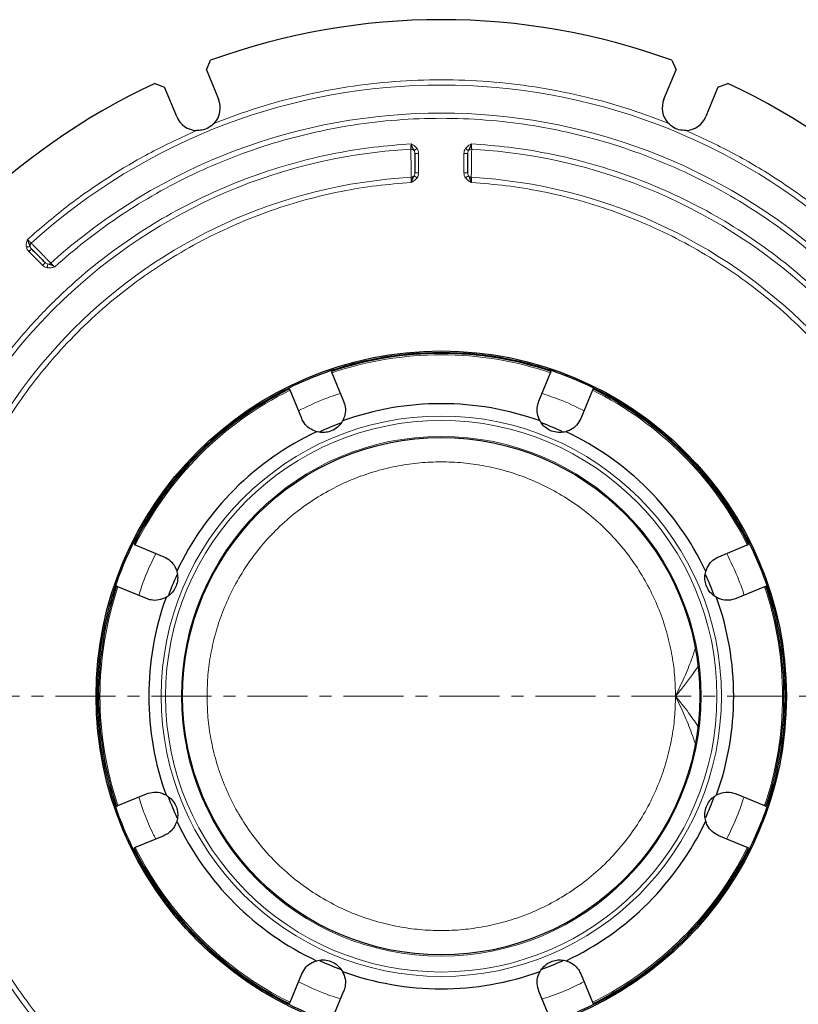
# Model space of a CAD drawing. Units: millimetres. Extents: x 0 to 420, y 0 to 297.
# Drawn here: x 81 to 164, y 55 to 159 of the extents above; entities that cross this region are included whole.
import ezdxf

# ---------------------------------------------------------------- set-up
doc = ezdxf.new("R2010")
doc.units = ezdxf.units.MM
doc.linetypes.add('CENTER', pattern=[10.16, 6.35, -1.27, 1.27, -1.27])

msp = doc.modelspace()

# ---------------------------------------------------------------- linework, layer by layer
at = {"color": 7, "linetype": 'Continuous', "lineweight": 25}
for p, q in [((100.8473, 153.589), (101.2917, 154.6051)), ((150.1255, 154.6051), (150.5699, 153.589)), ((100.8473, 153.589), (102.133, 150.485)), ((149.2841, 150.485), (150.5699, 153.589)), ((95.38, 152.1564), (96.4127, 151.7521)), ((155.0045, 151.7521), (156.0372, 152.1564)), ((97.6984, 148.6481), (96.4127, 151.7521)), ((155.0045, 151.7521), (153.7187, 148.6481)), ((114.1292, 121.5237), (115.3739, 118.5188)), ((136.0433, 118.5188), (137.288, 121.5237)), ((138.8259, 121.2169), (138.913, 121.3678)), ((140.4604, 120.7269), (140.3744, 120.5781)), ((141.4629, 120.0633), (141.5547, 120.2223)), ((110.9392, 116.6819), (109.6946, 119.6868)), ((141.7226, 119.6868), (140.4779, 116.6819)), ((143.4086, 119.0754), (143.712, 119.0941)), ((146.2996, 117.4828), (146.2214, 117.3474)), ((147.1916, 116.6278), (147.2838, 116.7874)), ((148.6125, 115.7678), (148.5342, 115.6322)), ((93.3188, 103.3111), (96.3238, 102.0664)), ((155.0934, 102.0664), (158.0983, 103.3111)), ((159.0278, 102.2971), (158.8316, 102.2971)), ((94.4869, 97.6318), (91.482, 98.8764)), ((159.9352, 98.8764), (156.9303, 97.6318)), ((89.6002, 92.8971), (89.7853, 92.8971)), ((89.539, 91.2366), (89.3816, 91.2366)), ((89.2714, 90.0366), (89.4432, 90.0366)), ((89.1699, 87.6042), (89.3277, 87.8471)), ((89.3357, 86.7387), (89.1699, 86.99)), ((89.4432, 84.5576), (89.2714, 84.5576)), ((89.3816, 83.3576), (89.539, 83.3576)), ((89.7853, 81.6971), (89.6002, 81.6971)), ((91.482, 75.7177), (94.4869, 76.9624)), ((156.9303, 76.9624), (159.9352, 75.7177)), ((96.3238, 72.5277), (93.3188, 71.2831)), ((158.0983, 71.2831), (155.0934, 72.5277)), ((158.8316, 72.2971), (159.0278, 72.2971)), ((148.5342, 58.962), (148.6125, 58.8263)), ((109.6946, 54.9073), (110.9392, 57.9123)), ((140.4779, 57.9123), (141.7226, 54.9073)), ((147.2838, 57.8067), (147.1916, 57.9663)), ((146.2214, 57.2467), (146.2996, 57.1113)), ((115.3739, 56.0754), (114.1292, 53.0705)), ((137.288, 53.0705), (136.0433, 56.0754)), ((143.712, 55.5001), (143.4172, 55.5166))]:
    msp.add_line(p, q, dxfattribs=at)
at = {"color": 8, "linetype": 'Continuous', "lineweight": 18}
for p, q in [((123.3086, 144.7324), (123.3086, 142.6803)), ((128.1086, 142.6803), (128.1086, 144.7324)), ((83.4991, 132.9007), (82.0485, 134.3512)), ((139.0173, 121.1485), (139.1014, 121.2942)), ((139.8302, 120.8355), (139.9057, 120.9662)), ((140.6441, 120.6452), (140.5558, 120.4923)), ((141.2815, 120.1491), (141.3737, 120.3088)), ((141.7351, 120.1349), (141.6443, 119.9775)), ((146.0597, 117.4673), (146.1337, 117.5954)), ((146.465, 117.3693), (146.3831, 117.2275)), ((147.0299, 116.7478), (147.1211, 116.9057)), ((147.7683, 116.4267), (147.6767, 116.2681)), ((148.4545, 115.8942), (148.3725, 115.7521)), ((89.4516, 91.8366), (89.628, 91.8366)), ((89.5698, 92.6971), (89.7556, 92.6971)), ((89.5093, 91.0366), (89.3604, 91.0366)), ((89.4333, 89.8366), (89.2569, 89.8366)), ((89.287, 90.2366), (89.453, 90.2366)), ((89.2569, 84.7576), (89.4333, 84.7576)), ((89.453, 84.3576), (89.287, 84.3576)), ((89.3604, 83.5576), (89.5093, 83.5576)), ((89.628, 82.7576), (89.4516, 82.7576)), ((89.7556, 81.8971), (89.5698, 81.8971)), ((148.3725, 58.842), (148.4545, 58.7)), ((146.3831, 57.3667), (146.465, 57.2248)), ((147.1211, 57.6884), (147.0299, 57.8464)), ((147.6767, 58.3261), (147.7683, 58.1674)), ((146.1337, 56.9988), (146.0597, 57.1268))]:
    msp.add_line(p, q, dxfattribs=at)
at = {"color": 7, "linetype": 'CENTER', "lineweight": 18}
msp.add_line((202.9805, 87.2971), (48.3813, 87.2971), dxfattribs=at)
at = {"color": 7, "linetype": 'Continuous', "lineweight": 25, "flags": 128}
for points in [[(144.2439, 118.787), (144.3813, 118.5078), (144.3851, 118.4933)], [(144.3851, 56.1011), (144.3813, 56.0863), (144.2439, 55.8072)]]:
    msp.add_lwpolyline(points, dxfattribs=at)
at = {"color": 7, "linetype": 'Continuous', "lineweight": 25}
for radius in [36.54, 27.3793]:
    msp.add_circle((125.7086, 87.2971), radius, dxfattribs=at)
at = {"color": 8, "linetype": 'Continuous', "lineweight": 18}
for radius in [29.6553, 29.1878, 27.5038]:
    msp.add_circle((125.7086, 87.2971), radius, dxfattribs=at)
at = {"color": 7, "linetype": 'Continuous', "lineweight": 25}
for centre, radius, start, end in [((125.7086, 87.2971), 71.6, 70.061068, 109.938932), ((125.7086, 87.2971), 71.6, 115.061068, 154.938932), ((125.7086, 87.2971), 71.6, 25.061068, 64.938932), ((99.9157, 149.5665), 2.4, 317.864249, 22.5), ((151.5014, 149.5665), 2.4, 157.5, 222.135751), ((99.9157, 149.5665), 2.4, 202.5, 267.135751), ((151.5014, 149.5665), 2.4, 272.864249, 337.5), ((125.7086, 87.2971), 36.2828, 71.292381, 108.706548), ((125.7086, 87.2971), 36.2828, 116.292504, 153.706503), ((125.7086, 87.2971), 36.2828, 26.292304, 63.706684), ((125.7086, 87.2971), 30.9588, 70.26817, 109.73183), ((125.7086, 87.2971), 30.8, 110.240022, 114.674718), ((125.7086, 87.2971), 30.8, 65.34346, 69.891653), ((125.7086, 87.2971), 30.9588, 115.26817, 154.73183), ((125.7086, 87.2971), 30.9588, 25.26817, 64.73183), ((125.7086, 87.2971), 30.8, 155.34417, 159.891653), ((125.7086, 87.2971), 30.8, 20.243417, 24.674405), ((125.7086, 87.2971), 36.2828, 161.29266, 198.706531), ((125.7086, 87.2971), 36.2828, 341.292289, 18.706926), ((125.7086, 87.2971), 30.9588, 160.26817, 199.73183), ((125.7086, 87.2971), 30.9588, 340.26817, 19.73183), ((125.7086, 87.2971), 30.8, 200.236577, 204.675096), ((125.7086, 87.2971), 30.8, 335.345382, 339.786455), ((125.7086, 87.2971), 30.9588, 205.26817, 244.73183), ((125.7086, 87.2971), 30.9588, 295.26817, 334.73183), ((125.7086, 87.2971), 36.2828, 206.292832, 243.706618), ((125.7086, 87.2971), 36.2828, 296.292351, 333.706812), ((125.7086, 87.2971), 30.8, 245.344811, 249.891653), ((125.7086, 87.2971), 30.8, 290.233084, 294.67554), ((125.7086, 87.2971), 30.9588, 250.26817, 289.73183), ((125.7086, 87.2971), 71.6, 205.061068, 244.938932), ((125.7086, 87.2971), 71.6, 295.061068, 334.938932)]:
    msp.add_arc(centre, radius, start, end, dxfattribs=at)
at = {"color": 8, "linetype": 'Continuous', "lineweight": 18}
for radius, start, end in [(64.6832, 47.852049, 132.147951), (61.7168, 47.95434, 132.04566), (57.9832, 93.184051, 176.815949), (57.9832, 3.184051, 86.815949), (55.0168, 93.312091, 176.687909), (55.0168, 3.312091, 86.687909), (36.1323, 71.308538, 108.691462), (36.1323, 116.308538, 153.691462), (36.1323, 26.308538, 63.691462), (36.1323, 161.308538, 198.691462), (36.1323, 341.308538, 18.691462), (57.9832, 183.184051, 266.815949), (55.0168, 183.312091, 266.687909), (55.0168, 273.312091, 356.687909), (57.9832, 273.184051, 356.815949), (36.1323, 206.308538, 243.691462), (36.1323, 296.308538, 333.691462)]:
    msp.add_arc((125.7086, 87.2971), radius, start, end, dxfattribs=at)
for points, knots in [([(101.6954, 147.9564), (103.2086, 148.5182), (106.2504, 149.6475), (110.9775, 150.9104), (115.8159, 151.8465), (120.7409, 152.41), (125.7085, 152.5999), (130.6761, 152.41), (135.6011, 151.8465), (140.4395, 150.9105), (145.1666, 149.6476), (148.2085, 148.5182), (149.7217, 147.9564)], [0, 0, 0, 0, 0.09843411, 0.19787187, 0.29809719, 0.39888386, 0.5, 0.60111338, 0.70189868, 0.80212404, 0.90156454, 1, 1, 1, 1]), ([(166.6336, 132.7476), (165.5858, 133.6545), (163.467, 135.4882), (160.0236, 137.9804), (156.3544, 140.2872), (152.4562, 142.3584), (148.3482, 144.1733), (144.0542, 145.7015), (139.6049, 146.9181), (135.0401, 147.8016), (130.395, 148.3378), (125.7086, 148.5176), (121.0222, 148.3378), (116.3772, 147.8016), (111.8124, 146.9181), (107.363, 145.7015), (103.0691, 144.1733), (98.961, 142.3584), (95.0629, 140.2872), (91.3937, 137.9805), (87.9502, 135.4882), (85.8313, 133.6545), (84.7835, 132.7476)], [0, 0, 0, 0, 0.04635527, 0.09373532, 0.14207406, 0.191296, 0.2413185, 0.29223426, 0.34367639, 0.39553067, 0.44767902, 0.5, 0.55231951, 0.60446714, 0.65632144, 0.70776426, 0.7586815, 0.80870249, 0.85792372, 0.90626243, 0.95364396, 1, 1, 1, 1]), ([(81.8956, 135.6355), (83.2422, 136.7998), (85.9399, 139.1323), (90.3378, 142.1908), (94.9403, 144.9317), (98.1791, 146.4244), (99.7958, 147.1695)], [0, 0, 0, 0, 0.24957961, 0.5, 0.75042039, 1, 1, 1, 1]), ([(151.6214, 147.1695), (153.2381, 146.4244), (156.4769, 144.9317), (161.0794, 142.1908), (165.4773, 139.1323), (168.175, 136.7998), (169.5216, 135.6355)], [0, 0, 0, 0, 0.24957961, 0.5, 0.75042039, 1, 1, 1, 1]), ([(67.2566, 90.4971), (67.3548, 91.8162), (67.5533, 94.4834), (68.2035, 98.4879), (69.1304, 102.5187), (70.3696, 106.5443), (71.9224, 110.5379), (73.7927, 114.4632), (75.9767, 118.2829), (78.4621, 121.956), (81.2347, 125.4495), (84.2746, 128.731), (87.5561, 131.7708), (91.0495, 134.5434), (94.7226, 137.0289), (98.5423, 139.2129), (102.4676, 141.0832), (106.4612, 142.6359), (110.4868, 143.8752), (114.5176, 144.8021), (118.5221, 145.4523), (121.1894, 145.6508), (122.5086, 145.749)], [0, 0, 0, 0, 0.04637832, 0.09377538, 0.14212532, 0.1913529, 0.24137583, 0.29228588, 0.34371864, 0.39556064, 0.44769462, 0.5, 0.55230384, 0.60443707, 0.65627909, 0.70771257, 0.75862417, 0.80864551, 0.85787235, 0.90622226, 0.95362087, 1, 1, 1, 1]), ([(122.5086, 145.749), (122.5061, 145.6785), (122.5018, 145.5592), (122.4956, 145.3977), (122.491, 145.2703), (122.489, 145.2165), (122.488, 145.1908)], [0, 0, 0, 0, 0.29545882, 0.50058666, 0.76115286, 1, 1, 1, 1]), ([(122.53, 142.2219), (122.529, 142.2899), (122.527, 142.4328), (122.5219, 142.7698), (122.516, 143.1997), (122.5086, 143.6989), (122.5014, 144.2061), (122.4956, 144.6366), (122.4908, 144.9795), (122.4889, 145.1223), (122.488, 145.1908)], [0, 0, 0, 0, 0.11900234, 0.25014246, 0.35053683, 0.50030751, 0.64304544, 0.75043896, 0.88020105, 1, 1, 1, 1]), ([(122.8331, 145.0361), (122.8119, 145.0601), (122.7696, 145.108), (122.6838, 145.1575), (122.5884, 145.1886), (122.5215, 145.1901), (122.488, 145.1908)], [0, 0, 0, 0, 0.24952593, 0.49909284, 0.74958299, 1, 1, 1, 1]), ([(122.5086, 145.749), (122.6339, 145.6882), (122.8843, 145.5668), (123.0674, 145.3572), (123.1588, 145.2525)], [0, 0, 0, 0, 0.50062429, 1, 1, 1, 1]), ([(123.1588, 145.2525), (123.1213, 145.2276), (123.0464, 145.1778), (122.947, 145.1118), (122.8692, 145.0601), (122.8455, 145.0444), (122.8337, 145.0365)], [0, 0, 0, 0, 0.24995894, 0.49992351, 0.74974858, 1, 1, 1, 1]), ([(122.8337, 145.0365), (122.8556, 144.9904), (122.902, 144.8928), (122.9063, 144.7878), (122.9086, 144.7324)], [0, 0, 0, 0, 0.472378755, 1, 1, 1, 1]), ([(123.1588, 145.2525), (123.2027, 145.1714), (123.2906, 145.009), (123.3026, 144.8247), (123.3086, 144.7324)], [0, 0, 0, 0, 0.49908382, 1, 1, 1, 1]), ([(128.1086, 144.7324), (128.1146, 144.8247), (128.1265, 145.009), (128.2145, 145.1714), (128.2583, 145.2525)], [0, 0, 0, 0, 0.50091618, 1, 1, 1, 1]), ([(128.2583, 145.2525), (128.3498, 145.3572), (128.5328, 145.5668), (128.7832, 145.6882), (128.9086, 145.749)], [0, 0, 0, 0, 0.499422648, 1, 1, 1, 1]), ([(128.2583, 145.2525), (128.2956, 145.2277), (128.3703, 145.1781), (128.468, 145.1133), (128.5469, 145.0608), (128.5713, 145.0446), (128.5835, 145.0365)], [0, 0, 0, 0, 0.2496051, 0.5, 0.7503949, 1, 1, 1, 1]), ([(128.5086, 144.7324), (128.5108, 144.7878), (128.5151, 144.8928), (128.5615, 144.9904), (128.5835, 145.0365)], [0, 0, 0, 0, 0.527621227, 1, 1, 1, 1]), ([(128.5835, 145.0365), (128.605, 145.0602), (128.648, 145.1076), (128.734, 145.1566), (128.829, 145.1884), (128.8958, 145.19), (128.9292, 145.1908)], [0, 0, 0, 0, 0.24987618, 0.5, 0.75012382, 1, 1, 1, 1]), ([(128.9292, 145.1908), (128.9282, 145.1217), (128.9263, 144.9783), (128.9215, 144.6337), (128.9157, 144.2032), (128.9085, 143.6966), (128.9011, 143.1984), (128.8952, 142.7692), (128.8901, 142.4326), (128.8881, 142.2899), (128.8871, 142.2219)], [0, 0, 0, 0, 0.12071161, 0.2502888, 0.35806941, 0.50020304, 0.64961196, 0.7502835, 0.88104037, 1, 1, 1, 1]), ([(128.9292, 145.1908), (128.9282, 145.2164), (128.9261, 145.2702), (128.9215, 145.3974), (128.9153, 145.5589), (128.9111, 145.6782), (128.9086, 145.749)], [0, 0, 0, 0, 0.2379618, 0.50001654, 0.70298508, 1, 1, 1, 1]), ([(128.9086, 145.749), (130.2277, 145.6508), (132.8949, 145.4523), (136.8994, 144.8022), (140.9302, 143.8753), (144.9558, 142.636), (148.9495, 141.0833), (152.8747, 139.213), (156.6944, 137.029), (160.3676, 134.5435), (163.861, 131.7709), (167.1425, 128.7311), (170.1824, 125.4495), (172.9549, 121.9562), (175.4404, 118.2831), (177.6244, 114.4633), (179.4947, 110.538), (181.0475, 106.5444), (182.2867, 102.5189), (183.2137, 98.4881), (183.8638, 94.4835), (184.0623, 91.8162), (184.1605, 90.4971)], [0, 0, 0, 0, 0.04637832, 0.09377538, 0.14212532, 0.1913529, 0.24137583, 0.29228588, 0.34371864, 0.39556064, 0.44769462, 0.5, 0.55230384, 0.60443707, 0.65627909, 0.70771257, 0.75862417, 0.80864551, 0.85787235, 0.90622226, 0.95362087, 1, 1, 1, 1]), ([(122.53, 142.2219), (122.529, 142.1959), (122.5269, 142.1421), (122.5221, 142.0125), (122.5157, 141.8507), (122.5111, 141.7313), (122.5086, 141.6635)], [0, 0, 0, 0, 0.2408144, 0.49932127, 0.71556711, 1, 1, 1, 1]), ([(123.1588, 142.1602), (123.0674, 142.0555), (122.8843, 141.8459), (122.6339, 141.7243), (122.5086, 141.6635)], [0, 0, 0, 0, 0.499443, 1, 1, 1, 1]), ([(122.8337, 142.3762), (122.8147, 142.3548), (122.7766, 142.3121), (122.7018, 142.2653), (122.619, 142.232), (122.5597, 142.2253), (122.53, 142.2219)], [0, 0, 0, 0, 0.24991975, 0.5, 0.75008025, 1, 1, 1, 1]), ([(122.9086, 142.6803), (122.9063, 142.6249), (122.902, 142.5199), (122.8556, 142.4223), (122.8337, 142.3762)], [0, 0, 0, 0, 0.527622346, 1, 1, 1, 1]), ([(123.1588, 142.1602), (123.1216, 142.185), (123.0469, 142.2346), (122.9492, 142.2995), (122.8703, 142.3519), (122.8459, 142.3681), (122.8337, 142.3762)], [0, 0, 0, 0, 0.2496051, 0.5, 0.7503949, 1, 1, 1, 1]), ([(123.3086, 142.6803), (123.3026, 142.588), (123.2906, 142.4037), (123.2027, 142.2413), (123.1588, 142.1602)], [0, 0, 0, 0, 0.50091605, 1, 1, 1, 1]), ([(128.2583, 142.1602), (128.2144, 142.2413), (128.1265, 142.4037), (128.1146, 142.588), (128.1086, 142.6803)], [0, 0, 0, 0, 0.49908395, 1, 1, 1, 1]), ([(128.2583, 142.1602), (128.2958, 142.1851), (128.3707, 142.2349), (128.4701, 142.3009), (128.5479, 142.3526), (128.5716, 142.3683), (128.5834, 142.3762)], [0, 0, 0, 0, 0.24995901, 0.49992355, 0.74974852, 1, 1, 1, 1]), ([(128.9086, 141.6635), (128.7832, 141.7244), (128.5328, 141.8459), (128.3497, 142.0555), (128.2583, 142.1602)], [0, 0, 0, 0, 0.50060338, 1, 1, 1, 1]), ([(128.5834, 142.3762), (128.5615, 142.4223), (128.5151, 142.5199), (128.5108, 142.6249), (128.5086, 142.6803)], [0, 0, 0, 0, 0.47237764, 1, 1, 1, 1]), ([(128.5839, 142.3765), (128.6026, 142.3549), (128.6402, 142.3118), (128.7149, 142.2648), (128.7979, 142.2319), (128.8574, 142.2253), (128.8871, 142.2219)], [0, 0, 0, 0, 0.249553209, 0.499293102, 0.749689477, 1, 1, 1, 1]), ([(128.9086, 141.6635), (128.906, 141.7313), (128.9015, 141.8507), (128.8951, 142.0125), (128.8902, 142.1421), (128.8881, 142.1959), (128.8871, 142.2219)], [0, 0, 0, 0, 0.28441551, 0.50067877, 0.75917511, 1, 1, 1, 1]), ([(122.5086, 141.6635), (121.2876, 141.5677), (118.819, 141.374), (115.1144, 140.7589), (111.3868, 139.889), (107.6653, 138.7316), (103.9743, 137.2861), (100.3473, 135.5487), (96.818, 133.5233), (93.4241, 131.221), (90.1957, 128.655), (87.1621, 125.8436), (84.3507, 122.8101), (81.7848, 119.5817), (79.4825, 116.1878), (77.4569, 112.6585), (75.7196, 109.0314), (74.2741, 105.3405), (73.1167, 101.619), (72.2467, 97.8914), (71.6316, 94.1867), (71.4379, 91.7181), (71.3421, 90.4971)], [0, 0, 0, 0, 0.046418472, 0.093845138, 0.142214503, 0.191451877, 0.241475548, 0.292375643, 0.343792091, 0.395612736, 0.447721739, 0.5, 0.5522766, 0.604384781, 0.656205449, 0.707622673, 0.758524451, 0.808546401, 0.857782966, 0.906152394, 0.953580718, 1, 1, 1, 1]), ([(180.075, 90.4971), (179.9792, 91.7181), (179.7855, 94.1866), (179.1704, 97.8913), (178.3005, 101.6188), (177.1431, 105.3404), (175.6976, 109.0313), (173.9602, 112.6584), (171.9348, 116.1876), (169.6325, 119.5816), (167.0665, 122.81), (164.2551, 125.8435), (161.2216, 128.6549), (157.9932, 131.2209), (154.5993, 133.5232), (151.07, 135.5487), (147.4429, 137.286), (143.752, 138.7316), (140.0305, 139.8889), (136.3029, 140.7589), (132.5982, 141.374), (130.1296, 141.5677), (128.9086, 141.6635)], [0, 0, 0, 0, 0.04641847, 0.09384514, 0.1422145, 0.19145188, 0.24147555, 0.29237564, 0.34379209, 0.39561274, 0.44772174, 0.5, 0.5522766, 0.60438478, 0.65620545, 0.70762267, 0.75852445, 0.8085464, 0.85778297, 0.90615239, 0.95358072, 1, 1, 1, 1]), ([(81.7866, 134.825), (81.7773, 134.9637), (81.7585, 135.2412), (81.8499, 135.504), (81.8956, 135.6355)], [0, 0, 0, 0, 0.49942371, 1, 1, 1, 1]), ([(82.3031, 135.2542), (82.2843, 135.2717), (82.245, 135.3084), (82.1519, 135.3956), (82.0339, 135.5058), (81.9468, 135.5874), (81.8956, 135.6355)], [0, 0, 0, 0, 0.239003641, 0.499474462, 0.705244183, 1, 1, 1, 1]), ([(81.7866, 134.825), (81.8305, 134.8339), (81.9184, 134.8516), (82.0333, 134.8747), (82.1262, 134.8935), (82.1549, 134.8992), (82.1693, 134.9021)], [0, 0, 0, 0, 0.2496051, 0.5, 0.7503949, 1, 1, 1, 1]), ([(82.0485, 134.3512), (81.9875, 134.4208), (81.8656, 134.5596), (81.8129, 134.7367), (81.7866, 134.825)], [0, 0, 0, 0, 0.50091644, 1, 1, 1, 1]), ([(82.1693, 134.9021), (82.1677, 134.9339), (82.1646, 134.9975), (82.1905, 135.0925), (82.2346, 135.1817), (82.2802, 135.23), (82.3031, 135.2542)], [0, 0, 0, 0, 0.24987885, 0.5, 0.75012115, 1, 1, 1, 1]), ([(82.3314, 134.6341), (82.2938, 134.6749), (82.2225, 134.7522), (82.1864, 134.854), (82.1693, 134.9021)], [0, 0, 0, 0, 0.52761732, 1, 1, 1, 1]), ([(82.3031, 135.2542), (82.3513, 135.2047), (82.4514, 135.1022), (82.6919, 134.8556), (82.9929, 134.5473), (83.3463, 134.1847), (83.6941, 133.8276), (83.9936, 133.5206), (84.2285, 133.2793), (84.328, 133.1773), (84.3755, 133.1286)], [0, 0, 0, 0, 0.12065094, 0.25029327, 0.35793853, 0.50046248, 0.64936636, 0.7504819, 0.88102148, 1, 1, 1, 1]), ([(83.9729, 132.6388), (83.8845, 132.665), (83.7075, 132.7177), (83.5686, 132.8396), (83.4991, 132.9007)], [0, 0, 0, 0, 0.49908365, 1, 1, 1, 1]), ([(84.05, 133.0214), (84.0019, 133.0385), (83.9001, 133.0747), (83.8227, 133.1459), (83.7819, 133.1835)], [0, 0, 0, 0, 0.47238186, 1, 1, 1, 1]), ([(83.9729, 132.6388), (83.9818, 132.6829), (83.9995, 132.771), (84.0231, 132.888), (84.0416, 132.9796), (84.0472, 133.0075), (84.05, 133.0214)], [0, 0, 0, 0, 0.24995843, 0.49992319, 0.749749, 1, 1, 1, 1]), ([(84.7835, 132.7476), (84.6518, 132.702), (84.389, 132.6109), (84.1114, 132.6295), (83.9729, 132.6388)], [0, 0, 0, 0, 0.50090283, 1, 1, 1, 1]), ([(84.0501, 133.0219), (84.0788, 133.0199), (84.1362, 133.016), (84.2228, 133.0359), (84.3052, 133.0719), (84.352, 133.1097), (84.3755, 133.1286)], [0, 0, 0, 0, 0.2495517, 0.49928436, 0.74968481, 1, 1, 1, 1]), ([(84.7835, 132.7476), (84.7336, 132.7942), (84.6465, 132.8756), (84.5281, 132.986), (84.4338, 133.0742), (84.3944, 133.111), (84.3755, 133.1286)], [0, 0, 0, 0, 0.28639708, 0.49999569, 0.76011651, 1, 1, 1, 1]), ([(110.5969, 117.5083), (111.4772, 117.9375), (112.9188, 118.6405), (114.4385, 119.15), (115.0302, 119.3484)], [0, 0, 0, 0, 0.61064837, 1, 1, 1, 1]), ([(136.3781, 119.327), (136.9786, 119.1353), (138.5064, 118.6475), (139.9465, 117.9389), (140.8204, 117.5088)], [0, 0, 0, 0, 0.39310775, 1, 1, 1, 1]), ([(150.5086, 87.2971), (150.4887, 88.0534), (150.449, 89.5661), (150.1195, 91.8611), (149.5815, 94.1609), (148.7945, 96.4656), (147.7696, 98.7186), (146.4974, 100.8991), (144.9935, 102.9598), (143.2761, 104.8646), (141.3713, 106.582), (139.3106, 108.0859), (137.1301, 109.358), (134.877, 110.3832), (132.5724, 111.1693), (130.2724, 111.7107), (127.9776, 112.0283), (125.7085, 112.1315), (123.4395, 112.0282), (121.1446, 111.7106), (118.8447, 111.1693), (116.5401, 110.3832), (114.287, 109.358), (112.1066, 108.0859), (110.0459, 106.582), (108.141, 104.8646), (106.4237, 102.9598), (104.9197, 100.8991), (103.6475, 98.7186), (102.6226, 96.4655), (101.8356, 94.1609), (101.2976, 91.861), (100.9682, 89.5661), (100.9284, 88.0534), (100.9086, 87.2971)], [0, 0, 0, 0, 0.02912492, 0.05824847, 0.08912262, 0.11999407, 0.15190151, 0.18431276, 0.21706881, 0.25000001, 0.28293121, 0.31568725, 0.3480985, 0.38000594, 0.41088009, 0.44175154, 0.47087714, 0.50000001, 0.5291256, 0.55824847, 0.58912262, 0.61999407, 0.65190151, 0.68431276, 0.71706881, 0.75000001, 0.78293121, 0.81568725, 0.8480985, 0.88000594, 0.91088009, 0.94175154, 0.97087645, 1, 1, 1, 1]), ([(93.6792, 97.9663), (93.8707, 98.5669), (94.3578, 100.0949), (95.0669, 101.5348), (95.4972, 102.4087)], [0, 0, 0, 0, 0.39307381, 1, 1, 1, 1]), ([(155.9256, 102.4111), (156.2266, 101.7886), (156.8945, 100.4077), (157.4905, 98.9157), (157.75, 98.0436), (157.7691, 97.9792)], [0, 0, 0, 0, 0.43184288, 0.958075034, 1, 1, 1, 1]), ([(150.5086, 87.2971), (150.8197, 87.9494), (151.4322, 89.2335), (152.1257, 90.9224), (152.4653, 91.944), (152.5899, 92.3187)], [0, 0, 0, 0, 0.39530541, 0.77819117, 1, 1, 1, 1]), ([(150.5086, 87.2971), (150.8229, 87.6804), (151.4388, 88.4313), (152.222, 89.4768), (152.6707, 90.1401), (152.857, 90.4156)], [0, 0, 0, 0, 0.37870511, 0.74194376, 1, 1, 1, 1]), ([(100.9086, 87.2971), (100.9284, 86.5407), (100.9682, 85.028), (101.2976, 82.7331), (101.8356, 80.4332), (102.6227, 78.1286), (103.6475, 75.8755), (104.9197, 73.6951), (106.4237, 71.6344), (108.141, 69.7295), (110.0459, 68.0122), (112.1066, 66.5082), (114.287, 65.2361), (116.5401, 64.2109), (118.8448, 63.4248), (121.1447, 62.8835), (123.4396, 62.5659), (125.7086, 62.4627), (127.9776, 62.5659), (130.2726, 62.8835), (132.5724, 63.4248), (134.8771, 64.211), (137.1301, 65.2361), (139.3106, 66.5082), (141.3713, 68.0122), (143.2761, 69.7295), (144.9935, 71.6344), (146.4974, 73.6951), (147.7696, 75.8755), (148.7945, 78.1286), (149.5816, 80.4333), (150.1195, 82.7332), (150.449, 85.0281), (150.4887, 86.5407), (150.5086, 87.2971)], [0, 0, 0, 0, 0.02912492, 0.05824847, 0.08912262, 0.11999407, 0.15190151, 0.18431276, 0.21706881, 0.25000001, 0.28293121, 0.31568725, 0.3480985, 0.38000594, 0.41088009, 0.44175154, 0.47087714, 0.50000001, 0.5291256, 0.55824847, 0.58912262, 0.61999407, 0.65190151, 0.68431276, 0.71706881, 0.75000001, 0.78293121, 0.81568725, 0.8480985, 0.88000594, 0.91088009, 0.94175154, 0.97087645, 1, 1, 1, 1]), ([(152.8747, 84.1454), (152.5538, 84.6171), (151.8198, 85.6956), (150.9807, 86.7204), (150.5086, 87.2971)], [0, 0, 0, 0, 0.43733963, 1, 1, 1, 1]), ([(152.5805, 82.3032), (152.4589, 82.6685), (152.1223, 83.6804), (151.4323, 85.36), (150.8199, 86.6443), (150.5086, 87.2971)], [0, 0, 0, 0, 0.217425943, 0.602252194, 1, 1, 1, 1]), ([(122.5086, 28.8451), (121.1894, 28.9433), (118.5222, 29.1418), (114.5177, 29.792), (110.4869, 30.7189), (106.4613, 31.9581), (102.4677, 33.5109), (98.5424, 35.3812), (94.7227, 37.5652), (91.0496, 40.0506), (87.5562, 42.8232), (84.2746, 45.8631), (81.2348, 49.1446), (78.4622, 52.6379), (75.9768, 56.3111), (73.7927, 60.1308), (71.9224, 64.0561), (70.3697, 68.0497), (69.1304, 72.0753), (68.2035, 76.1061), (67.5533, 80.1106), (67.3548, 82.7779), (67.2566, 84.0971)], [0, 0, 0, 0, 0.04637832, 0.09377538, 0.14212532, 0.1913529, 0.24137583, 0.29228588, 0.34371864, 0.39556064, 0.44769462, 0.5, 0.55230384, 0.60443707, 0.65627909, 0.70771257, 0.75862417, 0.80864551, 0.85787235, 0.90622226, 0.95362087, 1, 1, 1, 1]), ([(71.3421, 84.0971), (71.4379, 82.8761), (71.6316, 80.4075), (72.2467, 76.7029), (73.1167, 72.9753), (74.274, 69.2537), (75.7196, 65.5628), (77.4569, 61.9358), (79.4824, 58.4065), (81.7847, 55.0126), (84.3506, 51.7842), (87.1621, 48.7506), (90.1956, 45.9392), (93.4239, 43.3733), (96.8179, 41.071), (100.3472, 39.0454), (103.9742, 37.3081), (107.6652, 35.8626), (111.3866, 34.7052), (115.1142, 33.8352), (118.819, 33.2201), (121.2875, 33.0264), (122.5086, 32.9306)], [0, 0, 0, 0, 0.04641847, 0.09384514, 0.1422145, 0.19145188, 0.24147555, 0.29237564, 0.34379209, 0.39561274, 0.44772174, 0.5, 0.5522766, 0.60438478, 0.65620545, 0.70762267, 0.75852445, 0.8085464, 0.85778297, 0.90615239, 0.95358072, 1, 1, 1, 1]), ([(128.9086, 32.9306), (130.1296, 33.0264), (132.5981, 33.2201), (136.3028, 33.8352), (140.0303, 34.7051), (143.7519, 35.8625), (147.4428, 37.3081), (151.0699, 39.0454), (154.5991, 41.0709), (157.9931, 43.3732), (161.2215, 45.9391), (164.255, 48.7506), (167.0664, 51.7841), (169.6324, 55.0124), (171.9347, 58.4064), (173.9602, 61.9357), (175.6975, 65.5627), (177.1431, 69.2536), (178.3004, 72.9751), (179.1704, 76.7027), (179.7855, 80.4075), (179.9792, 82.876), (180.075, 84.0971)], [0, 0, 0, 0, 0.04641847, 0.09384514, 0.1422145, 0.19145188, 0.24147555, 0.29237564, 0.34379209, 0.39561274, 0.44772174, 0.5, 0.5522766, 0.60438478, 0.65620545, 0.70762267, 0.75852445, 0.8085464, 0.85778297, 0.90615239, 0.95358072, 1, 1, 1, 1]), ([(184.1605, 84.0971), (184.0623, 82.7779), (183.8638, 80.1107), (183.2137, 76.1062), (182.2868, 72.0754), (181.0475, 68.0498), (179.4948, 64.0562), (177.6245, 60.1309), (175.4405, 56.3112), (172.955, 52.6381), (170.1824, 49.1447), (167.1426, 45.8631), (163.861, 42.8233), (160.3677, 40.0507), (156.6946, 37.5653), (152.8748, 35.3812), (148.9495, 33.5109), (144.9559, 31.9582), (140.9304, 30.7189), (136.8996, 29.792), (132.895, 29.1418), (130.2277, 28.9433), (128.9086, 28.8451)], [0, 0, 0, 0, 0.04637832, 0.09377538, 0.14212532, 0.1913529, 0.24137583, 0.29228588, 0.34371864, 0.39556064, 0.44769462, 0.5, 0.55230384, 0.60443707, 0.65627909, 0.70771257, 0.75862417, 0.80864551, 0.85787235, 0.90622226, 0.95362087, 1, 1, 1, 1]), ([(95.4935, 72.1838), (95.3887, 72.3835), (94.9342, 73.2498), (94.296, 74.7241), (93.8714, 76.034), (93.6789, 76.6277)], [0, 0, 0, 0, 0.14074619, 0.61055696, 1, 1, 1, 1]), ([(157.7599, 76.6187), (157.5615, 76.027), (157.052, 74.5073), (156.349, 73.0657), (155.9198, 72.1854)], [0, 0, 0, 0, 0.38935168, 1, 1, 1, 1]), ([(115.0392, 55.2674), (114.444, 55.4572), (112.916, 55.9442), (111.4759, 56.6528), (110.5968, 57.0854)], [0, 0, 0, 0, 0.38952795, 1, 1, 1, 1]), ([(140.8186, 57.0898), (140.4481, 56.8997), (139.3356, 56.3288), (137.8501, 55.7165), (136.7199, 55.3576), (136.3847, 55.2512)], [0, 0, 0, 0, 0.2598818, 0.7804788, 1, 1, 1, 1])]:
    msp.add_open_spline(points, degree=3, knots=knots, dxfattribs=at)
at = {"color": 7, "linetype": 'Continuous', "lineweight": 25}
for points, knots in [([(101.6954, 147.9564), (101.5045, 147.7821), (101.1191, 147.4303), (100.4314, 147.1829), (99.9826, 147.1735), (99.7958, 147.1695)], [0, 0, 0, 0, 0.36447631, 0.73551795, 1, 1, 1, 1]), ([(151.6214, 147.1695), (151.3631, 147.1813), (150.8418, 147.205), (150.1806, 147.5164), (149.8566, 147.8271), (149.7217, 147.9564)], [0, 0, 0, 0, 0.36447631, 0.73551795, 1, 1, 1, 1]), ([(122.5086, 145.749), (122.5385, 145.6605), (122.5941, 145.496), (122.6967, 145.2622), (122.7832, 145.1197), (122.8337, 145.0365)], [0, 0, 0, 0, 0.32660899, 0.60685362, 1, 1, 1, 1]), ([(128.5835, 145.0365), (128.6339, 145.1197), (128.7203, 145.2622), (128.8232, 145.4956), (128.8787, 145.6603), (128.9086, 145.749)], [0, 0, 0, 0, 0.39310264, 0.67289193, 1, 1, 1, 1]), ([(122.9086, 144.7324), (122.9086, 144.6722), (122.9086, 144.5517), (122.9086, 144.3005), (122.9086, 144.0145), (122.9086, 143.7071), (122.9086, 143.4), (122.9086, 143.1131), (122.9086, 142.8613), (122.9086, 142.7406), (122.9086, 142.6803)], [0, 0, 0, 0, 0.12471539, 0.24963712, 0.37467973, 0.49969643, 0.6247798, 0.7497544, 0.87488224, 1, 1, 1, 1]), ([(128.5086, 142.6803), (128.5086, 142.7404), (128.5086, 142.8606), (128.5086, 143.112), (128.5086, 143.3988), (128.5086, 143.7058), (128.5086, 144.0135), (128.5086, 144.2992), (128.5086, 144.5527), (128.5086, 144.6725), (128.5086, 144.7324)], [0, 0, 0, 0, 0.12483807, 0.24972255, 0.37469754, 0.49981285, 0.62468767, 0.7496642, 0.87478392, 1, 1, 1, 1]), ([(122.8337, 142.3762), (122.7832, 142.2929), (122.6969, 142.1504), (122.594, 141.9169), (122.5385, 141.7522), (122.5086, 141.6635)], [0, 0, 0, 0, 0.39318442, 0.6729898, 1, 1, 1, 1]), ([(128.9086, 141.6635), (128.8786, 141.752), (128.823, 141.9165), (128.7204, 142.1504), (128.6339, 142.2929), (128.5834, 142.3762)], [0, 0, 0, 0, 0.32651064, 0.60677114, 1, 1, 1, 1]), ([(82.1693, 134.9021), (82.1461, 134.9966), (82.1066, 135.1583), (82.0144, 135.396), (81.9372, 135.5516), (81.8956, 135.6355)], [0, 0, 0, 0, 0.39298034, 0.67274268, 1, 1, 1, 1]), ([(83.7819, 133.1835), (83.7395, 133.2259), (83.6547, 133.3108), (83.4772, 133.4883), (83.2746, 133.6909), (83.0575, 133.9079), (82.8399, 134.1255), (82.6377, 134.3277), (82.4584, 134.5071), (82.3737, 134.5917), (82.3314, 134.6341)], [0, 0, 0, 0, 0.12473151, 0.2495035, 0.37441909, 0.4995345, 0.62448346, 0.74959397, 0.87480932, 1, 1, 1, 1]), ([(84.7835, 132.7476), (84.6992, 132.7898), (84.5433, 132.8678), (84.3051, 132.9594), (84.1441, 132.9985), (84.05, 133.0214)], [0, 0, 0, 0, 0.32880197, 0.60765985, 1, 1, 1, 1]), ([(114.0722, 121.6612), (114.0718, 121.6621), (114.0711, 121.664), (114.0806, 121.6409), (114.0971, 121.6012), (114.1147, 121.5586), (114.126, 121.5313), (114.1292, 121.5237)], [0, 0, 0, 0, 0.22745909, 0.45491423, 0.68250651, 0.9105196, 1, 1, 1, 1]), ([(137.288, 121.5237), (137.296, 121.5431), (137.3121, 121.582), (137.331, 121.6276), (137.3431, 121.6569), (137.3465, 121.6649), (137.3453, 121.662), (137.3449, 121.6612)], [0, 0, 0, 0, 0.22855864, 0.45713005, 0.68537023, 0.91313284, 1, 1, 1, 1]), ([(109.6946, 119.6868), (109.6865, 119.7062), (109.6704, 119.7451), (109.6515, 119.7908), (109.6394, 119.82), (109.6361, 119.8281), (109.6373, 119.8251), (109.6376, 119.8243)], [0, 0, 0, 0, 0.228558641, 0.457130047, 0.68537023, 0.913132835, 1, 1, 1, 1]), ([(141.7795, 119.8243), (141.7799, 119.8253), (141.7807, 119.8271), (141.7711, 119.804), (141.7547, 119.7643), (141.737, 119.7217), (141.7258, 119.6945), (141.7226, 119.6868)], [0, 0, 0, 0, 0.22745909, 0.45491423, 0.68250651, 0.9105196, 1, 1, 1, 1]), ([(115.3739, 118.5188), (115.4533, 118.2534), (115.6122, 117.7225), (115.5162, 116.9872), (115.3266, 116.5864), (115.2563, 116.438)], [0, 0, 0, 0, 0.386322364, 0.772785157, 1, 1, 1, 1]), ([(136.1608, 116.438), (136.053, 116.6904), (135.8374, 117.1948), (135.8456, 117.9333), (135.9875, 118.3535), (136.0433, 118.5188)], [0, 0, 0, 0, 0.37778338, 0.75526943, 1, 1, 1, 1]), ([(112.4937, 115.2937), (112.239, 115.3959), (111.7298, 115.6002), (111.2134, 116.1281), (111.0166, 116.5255), (110.9392, 116.6819)], [0, 0, 0, 0, 0.37778338, 0.75526943, 1, 1, 1, 1]), ([(115.2563, 116.438), (115.1349, 116.253), (114.891, 115.8816), (114.311, 115.4576), (113.676, 115.2305), (113.0527, 115.1731), (112.6857, 115.2523), (112.4937, 115.2937)], [0, 0, 0, 0, 0.21811773, 0.43777004, 0.62854757, 0.80570523, 1, 1, 1, 1]), ([(138.9235, 115.2937), (138.7067, 115.2487), (138.2717, 115.1585), (137.5618, 115.2689), (136.9522, 115.5573), (136.4709, 115.9574), (136.2673, 116.273), (136.1608, 116.438)], [0, 0, 0, 0, 0.21811773, 0.43777004, 0.62854757, 0.80570523, 1, 1, 1, 1]), ([(140.4779, 116.6819), (140.3464, 116.4381), (140.0834, 115.9503), (139.4956, 115.4982), (139.0781, 115.349), (138.9235, 115.2937)], [0, 0, 0, 0, 0.38632235, 0.77278512, 1, 1, 1, 1]), ([(93.1813, 103.368), (93.1804, 103.3684), (93.1785, 103.3692), (93.2017, 103.3596), (93.2413, 103.3432), (93.2839, 103.3255), (93.3112, 103.3142), (93.3188, 103.3111)], [0, 0, 0, 0, 0.22745909, 0.45491423, 0.68250651, 0.9105196, 1, 1, 1, 1]), ([(158.0983, 103.3111), (158.1177, 103.3191), (158.1566, 103.3352), (158.2023, 103.3541), (158.2315, 103.3663), (158.2396, 103.3696), (158.2366, 103.3684), (158.2358, 103.368)], [0, 0, 0, 0, 0.22855864, 0.45713005, 0.68537023, 0.91313284, 1, 1, 1, 1]), ([(96.3238, 102.0664), (96.5676, 101.9349), (97.0553, 101.6719), (97.5074, 101.0841), (97.6567, 100.6666), (97.712, 100.512)], [0, 0, 0, 0, 0.386322346, 0.77278512, 1, 1, 1, 1]), ([(153.7052, 100.512), (153.8074, 100.7667), (154.0117, 101.2758), (154.5396, 101.7922), (154.937, 101.989), (155.0934, 102.0664)], [0, 0, 0, 0, 0.37778338, 0.75526943, 1, 1, 1, 1]), ([(97.712, 100.512), (97.7569, 100.2952), (97.8471, 99.8602), (97.7367, 99.1503), (97.4483, 98.5407), (97.0482, 98.0593), (96.7327, 97.8558), (96.5676, 97.7493)], [0, 0, 0, 0, 0.21811773, 0.43777004, 0.62854757, 0.80570523, 1, 1, 1, 1]), ([(154.8495, 97.7493), (154.6645, 97.8708), (154.2931, 98.1146), (153.8692, 98.6947), (153.642, 99.3296), (153.5846, 99.9529), (153.6638, 100.32), (153.7052, 100.512)], [0, 0, 0, 0, 0.21811773, 0.43777004, 0.62854757, 0.80570523, 1, 1, 1, 1]), ([(91.482, 98.8764), (91.4625, 98.8845), (91.4237, 98.9006), (91.378, 98.9195), (91.3487, 98.9316), (91.3407, 98.935), (91.3436, 98.9337), (91.3444, 98.9334)], [0, 0, 0, 0, 0.22855864, 0.45713005, 0.68537023, 0.91313284, 1, 1, 1, 1]), ([(160.0727, 98.9334), (160.0736, 98.9338), (160.0755, 98.9346), (160.0524, 98.925), (160.0127, 98.9086), (159.9701, 98.8909), (159.9429, 98.8796), (159.9352, 98.8764)], [0, 0, 0, 0, 0.22745909, 0.45491423, 0.68250651, 0.9105196, 1, 1, 1, 1]), ([(96.5676, 97.7493), (96.3153, 97.6415), (95.8108, 97.4259), (95.0724, 97.4341), (94.6522, 97.576), (94.4869, 97.6318)], [0, 0, 0, 0, 0.377783385, 0.755269428, 1, 1, 1, 1]), ([(156.9303, 97.6318), (156.6649, 97.5523), (156.134, 97.3935), (155.3987, 97.4894), (154.9979, 97.6791), (154.8495, 97.7493)], [0, 0, 0, 0, 0.38632235, 0.77278512, 1, 1, 1, 1]), ([(94.4869, 76.9624), (94.7523, 77.0418), (95.2831, 77.2007), (96.0184, 77.1047), (96.4192, 76.915), (96.5676, 76.8448)], [0, 0, 0, 0, 0.38632235, 0.77278512, 1, 1, 1, 1]), ([(154.8495, 76.8448), (155.1019, 76.9526), (155.6063, 77.1682), (156.3448, 77.1601), (156.765, 77.0182), (156.9303, 76.9624)], [0, 0, 0, 0, 0.37778338, 0.75526943, 1, 1, 1, 1]), ([(96.5676, 76.8448), (96.7527, 76.7233), (97.1241, 76.4795), (97.548, 75.8995), (97.7751, 75.2645), (97.8326, 74.6412), (97.7534, 74.2742), (97.712, 74.0822)], [0, 0, 0, 0, 0.21811773, 0.43777004, 0.62854757, 0.80570523, 1, 1, 1, 1]), ([(153.7052, 74.0822), (153.6602, 74.2989), (153.57, 74.7339), (153.6804, 75.4439), (153.9688, 76.0534), (154.3689, 76.5348), (154.6845, 76.7383), (154.8495, 76.8448)], [0, 0, 0, 0, 0.21811773, 0.43777004, 0.62854757, 0.80570523, 1, 1, 1, 1]), ([(91.3444, 75.6607), (91.3435, 75.6603), (91.3416, 75.6596), (91.3648, 75.6691), (91.4044, 75.6856), (91.447, 75.7032), (91.4743, 75.7145), (91.482, 75.7177)], [0, 0, 0, 0, 0.22745909, 0.45491423, 0.68250651, 0.9105196, 1, 1, 1, 1]), ([(159.9352, 75.7177), (159.9546, 75.7096), (159.9935, 75.6935), (160.0391, 75.6746), (160.0684, 75.6625), (160.0764, 75.6592), (160.0735, 75.6604), (160.0727, 75.6607)], [0, 0, 0, 0, 0.22855864, 0.45713005, 0.68537023, 0.91313284, 1, 1, 1, 1]), ([(97.712, 74.0822), (97.6098, 73.8275), (97.4055, 73.3183), (96.8776, 72.8019), (96.4801, 72.6051), (96.3238, 72.5277)], [0, 0, 0, 0, 0.377783385, 0.755269428, 1, 1, 1, 1]), ([(155.0934, 72.5277), (154.8496, 72.6592), (154.3619, 72.9223), (153.9097, 73.5101), (153.7605, 73.9276), (153.7052, 74.0822)], [0, 0, 0, 0, 0.38632235, 0.77278512, 1, 1, 1, 1]), ([(93.3188, 71.2831), (93.2994, 71.275), (93.2606, 71.2589), (93.2149, 71.24), (93.1856, 71.2279), (93.1776, 71.2245), (93.1805, 71.2258), (93.1813, 71.2261)], [0, 0, 0, 0, 0.22855864, 0.45713005, 0.68537023, 0.91313284, 1, 1, 1, 1]), ([(158.2358, 71.2261), (158.2368, 71.2257), (158.2386, 71.2249), (158.2155, 71.2345), (158.1759, 71.2509), (158.1332, 71.2686), (158.106, 71.2799), (158.0983, 71.2831)], [0, 0, 0, 0, 0.22745909, 0.45491423, 0.68250651, 0.9105196, 1, 1, 1, 1]), ([(112.4937, 59.3005), (112.7104, 59.3454), (113.1454, 59.4356), (113.8554, 59.3252), (114.4649, 59.0368), (114.9463, 58.6367), (115.1499, 58.3212), (115.2563, 58.1561)], [0, 0, 0, 0, 0.218117725, 0.437770036, 0.628547572, 0.805705232, 1, 1, 1, 1]), ([(136.1608, 58.1561), (136.2823, 58.3412), (136.5261, 58.7126), (137.1062, 59.1365), (137.7411, 59.3636), (138.3644, 59.4211), (138.7315, 59.3419), (138.9235, 59.3005)], [0, 0, 0, 0, 0.21811773, 0.43777004, 0.62854757, 0.80570523, 1, 1, 1, 1]), ([(110.9392, 57.9123), (111.0707, 58.1561), (111.3338, 58.6438), (111.9216, 59.0959), (112.3391, 59.2452), (112.4937, 59.3005)], [0, 0, 0, 0, 0.386322346, 0.77278512, 1, 1, 1, 1]), ([(138.9235, 59.3005), (139.1782, 59.1983), (139.6873, 58.994), (140.2037, 58.4661), (140.4005, 58.0686), (140.4779, 57.9123)], [0, 0, 0, 0, 0.37778338, 0.75526943, 1, 1, 1, 1]), ([(115.2563, 58.1561), (115.3642, 57.9038), (115.5797, 57.3993), (115.5716, 56.6609), (115.4297, 56.2407), (115.3739, 56.0754)], [0, 0, 0, 0, 0.37778338, 0.75526943, 1, 1, 1, 1]), ([(136.0433, 56.0754), (135.9639, 56.3408), (135.805, 56.8716), (135.9009, 57.6069), (136.0906, 58.0077), (136.1608, 58.1561)], [0, 0, 0, 0, 0.38632235, 0.77278512, 1, 1, 1, 1]), ([(109.6376, 54.7698), (109.6372, 54.7689), (109.6364, 54.767), (109.646, 54.7902), (109.6624, 54.8298), (109.6801, 54.8724), (109.6914, 54.8997), (109.6946, 54.9073)], [0, 0, 0, 0, 0.22745909, 0.45491423, 0.68250651, 0.9105196, 1, 1, 1, 1]), ([(141.7226, 54.9073), (141.7306, 54.8879), (141.7467, 54.8491), (141.7656, 54.8034), (141.7778, 54.7741), (141.7811, 54.7661), (141.7799, 54.769), (141.7795, 54.7698)], [0, 0, 0, 0, 0.22855864, 0.45713005, 0.68537023, 0.91313284, 1, 1, 1, 1])]:
    msp.add_open_spline(points, degree=3, knots=knots, dxfattribs=at)
at = {"color": 8, "linetype": 'Continuous', "lineweight": 18}
for points in [[(122.9086, 144.7324), (122.91, 144.7324), (122.913, 144.7324), (122.937, 144.7324), (122.9733, 144.7324), (123.0083, 144.7324), (123.0257, 144.7324)], [(123.0257, 144.7324), (123.0453, 144.7324), (123.0844, 144.7324), (123.1546, 144.7324), (123.23, 144.7324), (123.2824, 144.7324), (123.3086, 144.7324)], [(128.1086, 144.7324), (128.1348, 144.7324), (128.1871, 144.7324), (128.2625, 144.7324), (128.3327, 144.7324), (128.3719, 144.7324), (128.3914, 144.7324)], [(128.3914, 144.7324), (128.4089, 144.7324), (128.4438, 144.7324), (128.4802, 144.7324), (128.5041, 144.7324), (128.5071, 144.7324), (128.5086, 144.7324)], [(123.0257, 142.6803), (123.0083, 142.6803), (122.9733, 142.6803), (122.937, 142.6803), (122.913, 142.6803), (122.91, 142.6803), (122.9086, 142.6803)], [(123.3086, 142.6803), (123.2824, 142.6803), (123.23, 142.6803), (123.1546, 142.6803), (123.0844, 142.6803), (123.0453, 142.6803), (123.0257, 142.6803)], [(128.3914, 142.6803), (128.3719, 142.6803), (128.3327, 142.6803), (128.2625, 142.6803), (128.1871, 142.6803), (128.1348, 142.6803), (128.1086, 142.6803)], [(128.5086, 142.6803), (128.5071, 142.6803), (128.5041, 142.6803), (128.4802, 142.6803), (128.4438, 142.6803), (128.4089, 142.6803), (128.3914, 142.6803)], [(82.0485, 134.3512), (82.0671, 134.3697), (82.1041, 134.4068), (82.1574, 134.4601), (82.207, 134.5097), (82.2347, 134.5374), (82.2485, 134.5512)], [(82.2485, 134.5512), (82.2609, 134.5636), (82.2856, 134.5883), (82.3113, 134.614), (82.3282, 134.6309), (82.3303, 134.633), (82.3314, 134.6341)], [(83.6991, 133.1007), (83.6853, 133.0868), (83.6576, 133.0591), (83.6079, 133.0095), (83.5547, 132.9562), (83.5176, 132.9192), (83.4991, 132.9007)], [(83.7819, 133.1835), (83.7809, 133.1824), (83.7788, 133.1804), (83.7619, 133.1634), (83.7362, 133.1377), (83.7115, 133.113), (83.6991, 133.1007)]]:
    msp.add_open_spline(points, degree=3, dxfattribs=at)
at = {"color": 7, "linetype": 'Continuous', "lineweight": 25}
for points in [[(125.7086, 50.8971), (124.5174, 50.9309), (122.135, 50.9984), (118.5959, 51.5433), (115.1252, 52.4073), (111.7565, 53.6141), (108.5221, 55.1434), (105.4533, 56.9829), (102.5795, 59.1142), (99.9285, 61.517), (97.5258, 64.168), (95.3944, 67.0418), (93.555, 70.1106), (92.0253, 73.345), (90.8199, 76.7137), (89.9506, 80.1844), (89.4256, 83.7235), (89.2501, 87.2971), (89.4256, 90.8706), (89.9506, 94.4098), (90.8199, 97.8804), (92.0253, 101.2491), (93.555, 104.4835), (95.3944, 107.5523), (97.5258, 110.4261), (99.9285, 113.0771), (102.5795, 115.4799), (105.4533, 117.6112), (108.5221, 119.4507), (111.7565, 120.98), (115.1252, 122.1868), (118.5959, 123.0508), (122.135, 123.5957), (124.5174, 123.6633), (125.7086, 123.6971)], [(125.7086, 123.6971), (126.8998, 123.6633), (129.2821, 123.5957), (132.8213, 123.0508), (136.2919, 122.1868), (139.6606, 120.98), (142.895, 119.4507), (145.9638, 117.6112), (148.8376, 115.4799), (151.4886, 113.0771), (153.8914, 110.4261), (156.0227, 107.5523), (157.8621, 104.4835), (159.3919, 101.2491), (160.5972, 97.8804), (161.4666, 94.4098), (161.9915, 90.8706), (162.1671, 87.2971), (161.9915, 83.7235), (161.4666, 80.1844), (160.5972, 76.7137), (159.3919, 73.345), (157.8621, 70.1106), (156.0227, 67.0418), (153.8914, 64.168), (151.4886, 61.517), (148.8376, 59.1142), (145.9638, 56.9829), (142.895, 55.1434), (139.6606, 53.6141), (136.2919, 52.4073), (132.8213, 51.5433), (129.2821, 50.9984), (126.8998, 50.9309), (125.7086, 50.8971)]]:
    msp.add_open_spline(points, degree=3, dxfattribs=at)

doc.saveas('drawing.dxf')
